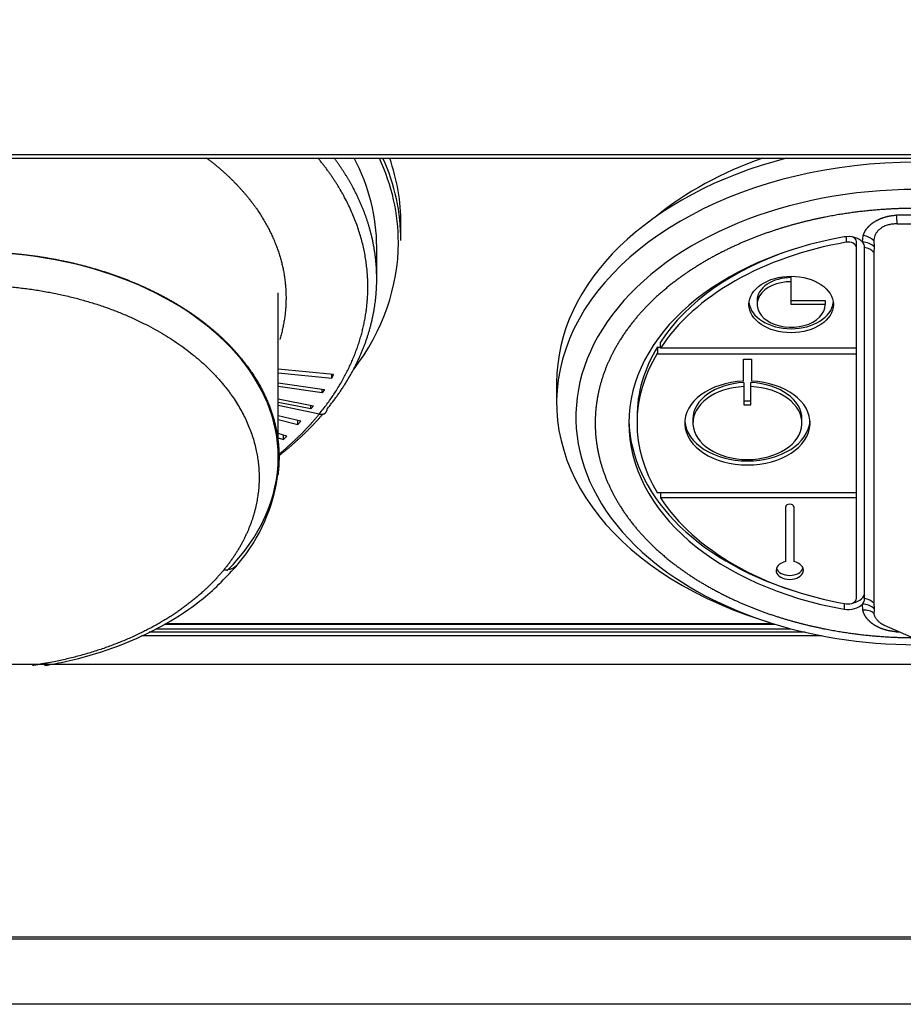
# Model space of a CAD drawing. Units: inches. Extents: x -53 to 138, y -125 to 89.
# Drawn here: x -30 to -27, y -21 to -18 of the extents above; entities that cross this region are included whole.
import ezdxf
from ezdxf.enums import TextEntityAlignment as Align

# ---------------------------------------------------------------- set-up
doc = ezdxf.new("R2010")
doc.units = ezdxf.units.IN
doc.header["$MEASUREMENT"] = 0
for name, color, linetype in [('10267', 7, 'Continuous'), ('11615', 7, 'Continuous'), ('11858-1', 7, 'Continuous'), ('11858-2', 7, 'Continuous'), ('11917', 7, 'Continuous'), ('11919', 7, 'Continuous'), ('204352', 7, 'Continuous'), ('204363', 7, 'Continuous'), ('204563', 7, 'Continuous'), ('Default', 7, 'Continuous')]:
    doc.layers.add(name, color=color, linetype=linetype)
doc.styles.add('SEACAD_Solid_Edge_ANSI', font='seans.ttf')
doc.dimstyles.new('ANSI_(inch)', dxfattribs={"dimtxt": 1.25, "dimasz": 1.25, "dimexe": 0.625, "dimexo": 0.625, "dimtad": 0, "dimtih": 1, "dimtoh": 1, "dimdec": 3, "dimzin": 4, "dimdsep": 46, "dimtxsty": 'SEACAD_Solid_Edge_ANSI', "dimblk1": '_SE_FILLED', "dimblk2": '_SE_FILLED', "dimsah": 1, "dimcen": 0.625, "dimadec": 0, "dimazin": 0, "dimtfac": 1, "dimtdec": 3, "dimtofl": 0, "dimtmove": 0, "dimatfit": 3, "dimfxl": 1, "dimtolj": 1, "dimtzin": 4, "dimarcsym": 0})

# ---------------------------------------------------------------- blocks, each defined once
blk = doc.blocks.new('SE2')
at = {"layer": '10267', "color": 7, "linetype": 'Continuous'}
blk.add_line((-29.4801, -19.2834), (-29.4801, -18.6807), dxfattribs=at)
for start_param, end_param in [(0, 3.183148), (5.696055, 6.283185)]:
    blk.add_ellipse((-30.6051, -19.2834), major_axis=(1.125, 0), ratio=0.669072, start_param=start_param, end_param=end_param, dxfattribs=at)
at = {"layer": '11615', "color": 7, "linetype": 'Continuous'}
for p, q in [((-7.5596, -20.0442), (-35.0899, -20.0442)), ((-7.5596, -21.0439), (-35.0899, -21.0439)), ((-7.5596, -21.0508), (-35.0899, -21.0508))]:
    blk.add_line(p, q, dxfattribs=at)
at = {"layer": '11858-1', "color": 7, "linetype": 'Continuous'}
blk.add_ellipse((-27.1188, -18.9324), major_axis=(1.2585, 0), ratio=0.669072, start_param=2.05304, end_param=2.45682, dxfattribs=at)
at = {"layer": '11858-2', "color": 7, "linetype": 'Continuous'}
for p, q in [((-24.7173, -18.4287), (-27.2005, -18.4287)), ((-27.3964, -18.4745), (-27.3964, -18.4949)), ((-27.3589, -18.5143), (-27.3589, -18.492)), ((-27.3372, -18.4939), (-27.334, -18.4703)), ((-27.2956, -18.4896), (-27.2943, -18.5104)), ((-27.3589, -18.8836), (-27.3589, -18.5143)), ((-27.3289, -19.8016), (-27.3289, -18.5143)), ((-27.2943, -18.512), (-27.2948, -18.5318)), ((-27.2943, -18.5104), (-27.2943, -18.512)), ((-27.2948, -18.5318), (-27.2948, -19.8191)), ((-27.5986, -18.6394), (-27.5986, -18.6246)), ((-27.5986, -18.7231), (-27.5986, -18.6394)), ((-27.7236, -18.7082), (-27.7236, -18.7231)), ((-27.5986, -18.7082), (-27.4736, -18.7082)), ((-27.4736, -18.7082), (-27.4736, -18.7231)), ((-27.4736, -18.7231), (-27.5986, -18.7231)), ((-28.0889, -18.8782), (-28.0889, -18.9005)), ((-28.0783, -18.8814), (-28.0889, -18.8814)), ((-28.0783, -18.8836), (-28.0783, -18.8613)), ((-27.3589, -18.8836), (-28.0783, -18.8836)), ((-27.3589, -18.9037), (-27.3589, -18.8836)), ((-28.0889, -18.9005), (-28.0889, -18.9037)), ((-28.0889, -18.9037), (-27.3589, -18.9037)), ((-27.7739, -18.9238), (-27.7439, -18.9238)), ((-27.7739, -19.0044), (-27.7739, -18.9238)), ((-27.7439, -18.9238), (-27.7439, -19.0044)), ((-27.3589, -19.4122), (-27.3589, -18.9037)), ((-28.4589, -19.0093), (-28.4589, -19.0836)), ((-27.7719, -19.0096), (-27.7719, -19.0244)), ((-27.7719, -19.0244), (-27.7719, -19.091)), ((-27.7459, -19.0244), (-27.7459, -19.0096)), ((-27.7459, -19.091), (-27.7459, -19.0244)), ((-27.7719, -19.0762), (-27.7459, -19.0762)), ((-27.7719, -19.091), (-27.7459, -19.091)), ((-28.164, -19.1357), (-28.164, -19.158)), ((-27.9589, -19.1431), (-27.9589, -19.158)), ((-27.5589, -19.158), (-27.5589, -19.1431)), ((-28.0889, -19.4122), (-27.3589, -19.4122)), ((-28.0889, -19.4154), (-28.0889, -19.4122)), ((-28.0783, -19.4122), (-28.0783, -19.4323)), ((-27.3589, -19.4323), (-28.0783, -19.4323)), ((-27.3589, -19.4323), (-27.3589, -19.4122)), ((-27.3589, -19.8016), (-27.3589, -19.4323)), ((-27.6186, -19.6665), (-27.6186, -19.4657)), ((-27.5886, -19.4657), (-27.5886, -19.6665)), ((-27.4039, -19.8197), (-27.4039, -19.8405)), ((-27.3354, -19.8446), (-27.3372, -19.822)), ((-27.2948, -19.8191), (-27.2943, -19.84)), ((-27.2943, -19.8468), (-27.295, -19.8562)), ((-27.2943, -19.84), (-27.2943, -19.8468)), ((-27.7144, -19.8778), (-27.6836, -19.8878)), ((-27.2576, -19.8991), (-27.1198, -19.9591))]:
    blk.add_line(p, q, dxfattribs=at)
for centre, radius, start, end in [((-25.9589, -805.616), 787.2216, 89.9088276, 90.0911724), ((-27.2221, -18.6074), 0.18, 83.1211, 85.799), ((-27.3599, -18.515), 0.031, 1.3629, 42.9955), ((-27.3342, -18.5666), 0.0525, 41.5005, 84.2597), ((-27.3598, -19.8009), 0.031, 316.9947, 358.647), ((-27.3342, -19.8539), 0.0525, 41.5005, 84.2598), ((-25.9589, 393.4939), 413.4196, 269.826139, 269.827915)]:
    blk.add_arc(centre, radius, start, end, dxfattribs=at)
for centre, major_axis, ratio, start_param, end_param in [((-27.1404, -19.0836), (1.3185, 0), 0.669072, 1.570796, 4.261962), ((-27.1404, -19.0093), (1.3185, 0), 0.669072, 1.939406, 3.141593), ((-27.1404, -19.1362), (1.2478, 0), 0.669072, 1.570796, 3.776832), ((-27.2116, -18.4326), (-0.0026, 0.0499), 0.058581, -1.479579, -0.734509), ((-27.1404, -19.158), (1.0536, 0), 0.669072, 1.823582, 4.459603), ((-27.3889, -18.5143), (-0.06, 0), 0.669072, 3.674157, 4.965175), ((-27.3889, -18.5143), (0.03, 0), 0.669072, 0, 1.823582), ((-27.3889, -18.492), (0.03, 0), 0.669072, 0, 0.919004), ((-27.334, -18.5075), (-0.0479, 0.0144), 0.728647, 4.027536, 4.92772), ((-27.1404, -19.158), (-1.0236, 0), 0.669072, 4.965175, 5.871068), ((-27.1404, -19.1357), (-1.0236, 0), 0.669072, 5.16985, 5.871068), ((-27.3372, -18.5311), (-0.05, 0), 0.743197, 3.682013, 4.712389), ((-27.5986, -18.7082), (0.125, 0), 0.669072, 1.570796, 3.141593), ((-27.5986, -18.7231), (0.125, 0), 0.669072, 1.570796, 6.283185), ((-27.5986, -18.7082), (-0.155, 0), 0.669072, 0.071725, 3.069867), ((-27.1404, -19.1357), (1.0236, 0), 0.669072, 2.756166, 3.141593), ((-27.1404, -19.158), (1.0236, 0), 0.669072, 2.756166, 3.52702), ((-27.7589, -19.158), (-0.23, 0), 0.669072, -1.505533, 4.647125), ((-27.7589, -19.158), (-0.2, 0), 0.669072, -1.505533, 4.647125), ((-27.7589, -19.1431), (-0.2, 0), 0.669072, -1.505533, 0), ((-27.7589, -19.1431), (-0.2, 0), 0.669072, 3.141593, 4.647125), ((-27.1404, -19.1357), (1.0536, 0), 0.669072, 3.157408, 4.268897), ((-27.7589, -19.1431), (-0.23, 0), 0.669072, 0.048314, 3.093279), ((-27.1404, -19.158), (-1.0236, 0), 0.669072, 0.412117, 1.31801), ((-27.6036, -19.4657), (-0.015, 0), 0.669072, 3.141593, 6.283185), ((-27.1404, -19.1362), (1.2478, 0), 0.669072, 3.776832, 4.712389), ((-27.6036, -19.6984), (-0.05, 0), 0.669072, -1.266104, 4.407696), ((-27.6036, -19.6835), (-0.05, 0), 0.669072, 0.224027, 2.917566), ((-27.3889, -19.7793), (0.06, 0), 0.669072, 5.020549, 6.283185), ((-27.3889, -19.8016), (0.06, 0), 0.669072, 4.459603, 5.750621), ((-27.3889, -19.8016), (-0.03, 0), 0.669072, 1.31801, 3.141593), ((-27.3372, -19.8592), (0.05, 0), 0.743198, 0.540419, 1.570796), ((-27.3354, -19.8817), (0.0487, 0.0112), 0.734504, 0.444893, 1.40299)]:
    blk.add_ellipse(centre, major_axis=major_axis, ratio=ratio, start_param=start_param, end_param=end_param, dxfattribs=at)
blk.add_ellipse((-27.5986, -18.7231), major_axis=(-0.155, 0), ratio=0.669072, dxfattribs=at)
for points, degree, knots in [([(-27.1404, -18.3704), (-27.2189, -18.3704), (-27.2966, -18.3774), (-27.3847, -18.3853), (-27.47, -18.4019), (-27.5661, -18.4207), (-27.6562, -18.45), (-27.7569, -18.4829), (-27.8466, -18.5279), (-27.9458, -18.5776), (-28.0272, -18.6401), (-28.1157, -18.7079), (-28.179, -18.7873), (-28.2461, -18.8716), (-28.2813, -18.9641), (-28.2992, -19.0114), (-28.3083, -19.0599), (-28.3175, -19.1087), (-28.3175, -19.158), (-28.3175, -19.2072), (-28.3083, -19.256), (-28.2992, -19.3045), (-28.2813, -19.3518), (-28.2461, -19.4443), (-28.179, -19.5286), (-28.1157, -19.608), (-28.0272, -19.6758), (-27.9458, -19.7383), (-27.8466, -19.788), (-27.757, -19.833), (-27.6562, -19.8659), (-27.5662, -19.8952), (-27.47, -19.914), (-27.3847, -19.9306), (-27.2966, -19.9385), (-27.2189, -19.9455), (-27.1404, -19.9455)], 2, [0, 0, 0, 0.0625, 0.0625, 0.125, 0.125, 0.1875, 0.1875, 0.25, 0.25, 0.3125, 0.3125, 0.375, 0.375, 0.4375, 0.4375, 0.46875, 0.46875, 0.5, 0.5, 0.53125, 0.53125, 0.5625, 0.5625, 0.625, 0.625, 0.6875, 0.6875, 0.75, 0.75, 0.8125, 0.8125, 0.875, 0.875, 0.9375, 0.9375, 1, 1, 1]), ([(-27.334, -18.4703), (-27.3295, -18.4554), (-27.319, -18.4424), (-27.3082, -18.4291), (-27.2919, -18.4189), (-27.2754, -18.4087), (-27.2548, -18.4026), (-27.2342, -18.3966), (-27.2116, -18.3954)], 2, [0, 0, 0, 0.25, 0.25, 0.5, 0.5, 0.75, 0.75, 1, 1, 1]), ([(-27.2089, -18.4279), (-27.2107, -18.4278), (-27.2144, -18.4276), (-27.2199, -18.4277), (-27.2255, -18.4281), (-27.231, -18.4287), (-27.2366, -18.4297), (-27.2455, -18.4318), (-27.2573, -18.436), (-27.2698, -18.4432), (-27.2795, -18.4516), (-27.2865, -18.4605), (-27.2914, -18.4699), (-27.2945, -18.4796), (-27.2952, -18.4863), (-27.2956, -18.4896)], 3, [0, 0, 0, 0, 0.040631, 0.081627, 0.123054, 0.164988, 0.207511, 0.250711, 0.376816, 0.501071, 0.608919, 0.711915, 0.811089, 0.907029, 1, 1, 1, 1]), ([(-27.2134, -19.9238), (-27.2364, -19.922), (-27.2572, -19.9155), (-27.2781, -19.909), (-27.2946, -19.8982), (-27.311, -19.8875), (-27.3215, -19.8737), (-27.3319, -19.86), (-27.3354, -19.8446)], 2, [0, 0, 0, 0.25, 0.25, 0.5, 0.5, 0.75, 0.75, 1, 1, 1]), ([(-27.295, -19.8562), (-27.2949, -19.8574), (-27.2946, -19.8597), (-27.2937, -19.8633), (-27.2923, -19.867), (-27.2906, -19.8707), (-27.2883, -19.8744), (-27.2856, -19.8781), (-27.2823, -19.8818), (-27.2785, -19.8854), (-27.2742, -19.889), (-27.2672, -19.894), (-27.2602, -19.8978), (-27.2547, -19.9003), (-27.254, -19.9006)], 3, [0, 0, 0, 0, 0.0474538, 0.095255, 0.1434583, 0.1921317, 0.2413524, 0.2912096, 0.341813, 0.393293, 0.4458003, 0.4995041, 0.6256542, 0.6455007, 0.6455007, 0.6455007, 0.6455007])]:
    blk.add_open_spline(points, degree=degree, knots=knots, dxfattribs=at)
at = {"layer": '11917', "color": 7, "linetype": 'Continuous'}
for p, q in [((-29.1189, -18.6297), (-29.1189, -18.513)), ((-29.2772, -18.9802), (-29.4801, -18.9601)), ((-29.4801, -18.9733), (-29.284, -18.9928)), ((-29.284, -18.9928), (-29.284, -18.9795)), ((-29.284, -18.9928), (-29.2772, -18.9802)), ((-29.4801, -19.011), (-29.3111, -19.035)), ((-29.3188, -19.0473), (-29.4801, -19.0244)), ((-29.3188, -19.0473), (-29.3188, -19.0339)), ((-29.3111, -19.035), (-29.3188, -19.0473)), ((-29.4801, -19.0694), (-29.3514, -19.0944)), ((-29.3604, -19.1063), (-29.4801, -19.083)), ((-29.4801, -19.0924), (-29.3295, -19.1247)), ((-29.3604, -19.1063), (-29.3604, -19.0927)), ((-29.3514, -19.0944), (-29.3604, -19.1063)), ((-29.3969, -19.1508), (-29.4801, -19.131)), ((-29.4801, -19.1452), (-29.408, -19.1632)), ((-29.408, -19.1632), (-29.408, -19.1481)), ((-29.408, -19.1632), (-29.3969, -19.1508)), ((-29.4491, -19.2059), (-29.4801, -19.1967)), ((-29.4801, -19.212), (-29.4615, -19.2178)), ((-29.4615, -19.2178), (-29.4615, -19.2022)), ((-29.4615, -19.2178), (-29.4491, -19.2059))]:
    blk.add_line(p, q, dxfattribs=at)
for centre, radius, start, end in [((-30.1213, -19.2589), 0.6459, 319.922, 352.8101), ((-29.6728, -19.6386), 0.0578, 263.2955, 321.6757)]:
    blk.add_arc(centre, radius, start, end, dxfattribs=at)
blk.add_ellipse((-30.6051, -18.513), major_axis=(-1.4862, 0), ratio=0.669072, start_param=3.141593, end_param=3.476219, dxfattribs=at)
for points, degree, knots in [([(-29.7445, -18.1845), (-29.6764, -18.2355), (-29.6168, -18.2916), (-29.5668, -18.3519), (-29.4838, -18.4849), (-29.4484, -18.6272), (-29.4436, -18.7028), (-29.4525, -18.778), (-29.4747, -18.8514)], 5, [0.6089711, 0.6089711, 0.6089711, 0.6089711, 0.6089711, 0.6089711, 0.75, 0.75, 0.75, 0.9044506, 0.9044506, 0.9044506, 0.9044506, 0.9044506, 0.9044506]), ([(-29.3295, -19.1247), (-29.22, -18.9906), (-29.1499, -18.8422), (-29.1247, -18.6863), (-29.1521, -18.4873), (-29.2502, -18.3022), (-29.2753, -18.2622), (-29.3036, -18.2232), (-29.3351, -18.1853)], 5, [0, 0, 0, 0, 0, 0, 0.25, 0.25, 0.25, 0.320861, 0.320861, 0.320861, 0.320861, 0.320861, 0.320861]), ([(-29.1189, -18.6295), (-29.1189, -18.5727), (-29.1249, -18.516), (-29.137, -18.4596), (-29.1664, -18.3695), (-29.2109, -18.2823), (-29.2302, -18.2494), (-29.2516, -18.2172), (-29.2751, -18.1857)], 5, [0.1591616, 0.1591616, 0.1591616, 0.1591616, 0.1591616, 0.1591616, 0.25, 0.25, 0.25, 0.3064306, 0.3064306, 0.3064306, 0.3064306, 0.3064306, 0.3064306]), ([(-31.5948, -18.9217), (-31.5416, -18.8564), (-31.4703, -18.7994), (-31.3991, -18.7424), (-31.3126, -18.6958), (-31.2261, -18.6492), (-31.1276, -18.6147), (-31.0292, -18.5803), (-30.9226, -18.5594), (-30.8161, -18.5385), (-30.7054, -18.5319), (-30.5948, -18.5252), (-30.4843, -18.5332), (-30.3739, -18.5412), (-30.2679, -18.5634), (-30.1619, -18.5856), (-30.0644, -18.6212), (-29.967, -18.6569), (-29.8817, -18.7045), (-29.7965, -18.7522), (-29.7268, -18.8101), (-29.6572, -18.8679), (-29.6057, -18.9338), (-29.5542, -18.9997), (-29.5229, -19.071), (-29.4917, -19.1423), (-29.4818, -19.2163), (-29.473, -19.2823), (-29.4815, -19.3481)], 2, [0, 0, 0, 0.0625, 0.0625, 0.125, 0.125, 0.1875, 0.1875, 0.25, 0.25, 0.3125, 0.3125, 0.375, 0.375, 0.4375, 0.4375, 0.5, 0.5, 0.5625, 0.5625, 0.625, 0.625, 0.6875, 0.6875, 0.75, 0.75, 0.8125, 0.8125, 0.8681817, 0.8681817, 0.8681817]), ([(-31.5307, -19.0194), (-31.4512, -18.9221), (-31.3433, -18.8353), (-31.2108, -18.7639), (-30.9112, -18.6597), (-30.5749, -18.639), (-30.4058, -18.6512), (-30.0839, -18.7193), (-29.8243, -18.8638), (-29.7176, -18.9524), (-29.5619, -19.1529), (-29.531, -19.3779), (-29.5492, -19.491), (-29.6001, -19.5987), (-29.6795, -19.696)], 5, [0, 0, 0, 0, 0, 0, 0.25, 0.25, 0.25, 0.5, 0.5, 0.5, 0.75, 0.75, 0.75, 1, 1, 1, 1, 1, 1]), ([(-30.3375, -20.0478), (-30.31, -20.0431), (-30.2241, -20.0262), (-30.0988, -19.9899), (-29.9729, -19.9376), (-29.8608, -19.8779), (-29.7371, -19.7934), (-29.6709, -19.7228), (-29.6271, -19.6748)], 3, [0.6806544, 0.6806544, 0.6806544, 0.6806544, 0.7105022, 0.7746857, 0.823629, 0.8651277, 0.9232769, 1, 1, 1, 1]), ([(-29.6795, -19.696), (-29.759, -19.7933), (-29.8669, -19.8801), (-29.9994, -19.9515), (-30.1629, -20.0084), (-30.3373, -20.0403), (-30.352, -20.0428), (-30.3667, -20.0452), (-30.3815, -20.0473)], 5, [0, 0, 0, 0, 0, 0, 0.25, 0.25, 0.25, 0.272847, 0.272847, 0.272847, 0.272847, 0.272847, 0.272847])]:
    blk.add_open_spline(points, degree=degree, knots=knots, dxfattribs=at)
for points, degree in [([(-29.3008, -19.1062), (-29.2296, -19.019), (-29.1746, -18.9257), (-29.1375, -18.8284), (-29.1189, -18.7289), (-29.1189, -18.6295)], 5), ([(-29.3295, -19.1247), (-29.3175, -19.1273), (-29.3065, -19.1247), (-29.3008, -19.1165), (-29.3008, -19.1062)], 4), ([(-29.4789, -19.2733), (-29.445, -19.2455), (-29.413, -19.2167), (-29.383, -19.1869), (-29.3552, -19.1562), (-29.3295, -19.1247)], 5), ([(-29.4758, -19.276), (-29.4401, -19.2481), (-29.4064, -19.219), (-29.3746, -19.189), (-29.345, -19.158), (-29.3176, -19.1262)], 5)]:
    blk.add_open_spline(points, degree=degree, dxfattribs=at)
at = {"layer": '11919', "color": 7, "linetype": 'Continuous'}
blk.add_line((-29.0301, -18.4882), (-29.0301, -18.4263), dxfattribs=at)
for centre, major_axis, start_param, end_param in [((-30.6051, -18.4956), (1.5656, 0), 0, 0.299654), ((-30.6051, -18.4882), (-1.575, 0), 3.141593, 3.432043), ((-30.6051, -18.4263), (1.575, 0), 0, 0.229639), ((-30.6051, -18.4956), (1.5656, 0), 5.821122, 6.283185)]:
    blk.add_ellipse(centre, major_axis=major_axis, ratio=0.669072, start_param=start_param, end_param=end_param, dxfattribs=at)
at = {"layer": '204352', "color": 7, "linetype": 'Continuous'}
for p, q in [((-35.2367, -18.1864), (-23.0193, -18.1864)), ((-35.2355, -18.1725), (-23.0193, -18.1725)), ((-29.8984, -19.8961), (-27.6571, -19.8961)), ((-29.9293, -19.9126), (-27.5993, -19.9126))]:
    blk.add_line(p, q, dxfattribs=at)
at = {"layer": '204363', "color": 7, "linetype": 'Continuous'}
blk.add_line((-29.8932, -19.8933), (-27.6662, -19.8933), dxfattribs=at)
at = {"layer": '204563', "color": 7, "linetype": 'Continuous'}
for p, q in [((-27.5474, -19.9254), (-29.9534, -19.9254)), ((-27.485, -19.9386), (-29.9809, -19.9386))]:
    blk.add_line(p, q, dxfattribs=at)
blk = doc.blocks.new('DMBLK33')
at = {"layer": 'Default', "linetype": 'Continuous'}
for points in [[(-47.9458, 8.2059), (-47.5291, 8.2059), (-47.7375, 9.4559)], [(-47.9458, -20.0403), (-47.7375, -21.2903), (-47.5291, -20.0403)]]:
    blk.add_hatch(color=7, dxfattribs=at).paths.add_polyline_path(points)
at = {"layer": 'Default', "color": 7, "linetype": 'Continuous'}
for p, q in [((-37.3003, 9.4559), (-48.3625, 9.4559)), ((-47.7375, -4.8547), (-47.7375, 9.4559)), ((-47.7375, -21.2903), (-47.7375, -6.9797)), ((-8.1446, -21.2903), (-48.3625, -21.2903))]:
    blk.add_line(p, q, dxfattribs=at)
at = {"layer": 'Default', "color": 7, "linetype": 'Continuous', "style": 'SEACAD_Solid_Edge_ANSI'}
blk.add_text('30.75', height=1.25, dxfattribs=at).set_placement((-49.8596, -5.2922), align=Align.TOP_LEFT)
blk = doc.blocks.new('_SE_FILLED')
at = {"color": 0}
blk.add_line((0, 0), (-1, 0), dxfattribs=at)
blk.add_solid([(0, 0), (-1, -0.1665), (-1, 0.1665), (0, 0)], dxfattribs=at)

msp = doc.modelspace()

# ---------------------------------------------------------------- block references
at = {"layer": 'Default'}
msp.add_blockref('SE2', (0, 0), dxfattribs=at)

# ---------------------------------------------------------------- dimensions: what is measured, and where the dimension line sits
at = {"layer": 'Default', "color": 7, "linetype": 'Continuous'}
dim = msp.add_linear_dim(base=(-47.7375, 9.4559), p1=(-7.5196, -21.2903), p2=(-6.1303, 9.4559), angle=90, text='\\A1;<>', dimstyle='ANSI_(inch)', override={"dimdec": 2, "dimtdec": 2}, dxfattribs=at)
dim.commit()
dim.dimension.update_dxf_attribs({"geometry": 'DMBLK33', "text_midpoint": (-47.7375, -5.9172), "dimtype": 160})

doc.saveas('drawing.dxf')
